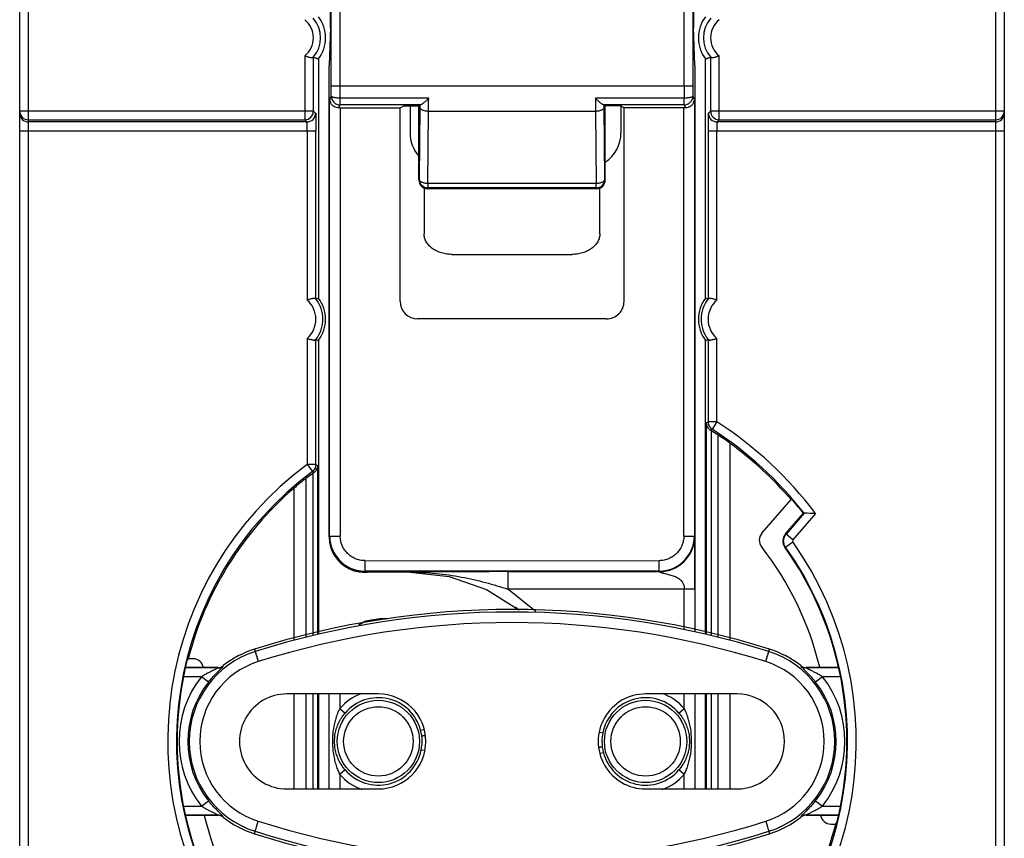
# Model space of a CAD drawing. Units: inches. Extents: x 986 to 1646, y 144 to 611.
# Drawn here: x 1445 to 1473, y 367 to 391 of the extents above; entities that cross this region are included whole.
import ezdxf

# ---------------------------------------------------------------- set-up
doc = ezdxf.new("R2010")
doc.units = ezdxf.units.IN
doc.header["$LTSCALE"] = 0.64311
doc.header["$MEASUREMENT"] = 0
doc.layers.get('0').update_dxf_attribs({"linetype": 'CONTINUOUS'})

msp = doc.modelspace()

# ---------------------------------------------------------------- linework, layer by layer
at = {"color": 7, "linetype": 'Continuous'}
for p, q in [((1445.362, 351.076), (1445.362, 418.665)), ((1472.862, 418.692), (1472.862, 321.438)), ((1445.112, 350.715), (1445.112, 418.415)), ((1473.112, 418.515), (1473.112, 321.615)), ((1454.221, 388.158), (1454.222, 399.037)), ((1453.972, 388.697), (1453.972, 398.787)), ((1464.005, 388.697), (1464.006, 398.996)), ((1464.256, 398.747), (1464.255, 388.697)), ((1453.949, 390.361), (1453.949, 391.276)), ((1464.278, 391.275), (1464.278, 390.36)), ((1453.949, 390.361), (1453.914, 389.275)), ((1464.314, 389.275), (1464.278, 390.36)), ((1453.217, 389.552), (1453.217, 387.733)), ((1453.467, 387.983), (1453.467, 389.516)), ((1464.757, 389.516), (1464.757, 387.983)), ((1465.007, 387.733), (1465.007, 389.552)), ((1453.612, 389.465), (1453.612, 382.665)), ((1453.913, 375.876), (1453.914, 389.275)), ((1464.314, 389.275), (1464.311, 373.184)), ((1464.612, 382.665), (1464.612, 389.465)), ((1453.972, 388.697), (1464.255, 388.697)), ((1464.005, 388.697), (1464.006, 388.35)), ((1453.971, 388.408), (1453.927, 388.321)), ((1464.3, 388.32), (1464.256, 388.408)), ((1453.927, 375.904), (1453.927, 388.321)), ((1454.18, 388.076), (1454.221, 388.158)), ((1456.743, 388.35), (1454.221, 388.351)), ((1456.507, 388.158), (1454.221, 388.158)), ((1455.929, 388.076), (1456.033, 388.128)), ((1456.033, 388.128), (1456.463, 388.128)), ((1456.212, 388.128), (1456.212, 387.365)), ((1456.492, 388.157), (1456.463, 388.128)), ((1456.463, 386.026), (1456.463, 388.128)), ((1456.491, 388.093), (1456.472, 386.05)), ((1456.492, 388.157), (1456.491, 388.093)), ((1464.006, 388.35), (1461.484, 388.35)), ((1464.006, 388.158), (1461.72, 388.158)), ((1461.735, 388.156), (1461.763, 388.128)), ((1461.736, 388.092), (1461.735, 388.156)), ((1461.755, 386.05), (1461.736, 388.092)), ((1462.194, 388.128), (1461.763, 388.128)), ((1461.763, 386.025), (1461.763, 388.128)), ((1462.298, 388.075), (1462.194, 388.128)), ((1462.212, 387.365), (1462.212, 388.128)), ((1464.006, 388.158), (1464.006, 388.35)), ((1464.006, 388.158), (1464.047, 388.075)), ((1464.3, 388.32), (1464.299, 375.903)), ((1453.467, 387.983), (1445.112, 387.983)), ((1453.467, 387.983), (1453.528, 387.922)), ((1454.227, 388.076), (1455.929, 388.076)), ((1454.227, 388.076), (1454.227, 375.904)), ((1455.928, 382.576), (1455.929, 388.076)), ((1456.721, 385.93), (1456.741, 387.972)), ((1461.486, 387.972), (1456.741, 387.972)), ((1461.486, 387.972), (1461.505, 385.929)), ((1464, 388.075), (1462.298, 388.075)), ((1462.298, 382.575), (1462.298, 388.075)), ((1463.999, 375.903), (1464, 388.075)), ((1464.696, 387.922), (1464.757, 387.983)), ((1473.112, 387.983), (1464.757, 387.983)), ((1445.362, 387.733), (1453.217, 387.733)), ((1453.278, 387.672), (1445.362, 387.672)), ((1453.278, 387.672), (1453.217, 387.733)), ((1465.007, 387.733), (1464.946, 387.672)), ((1472.862, 387.672), (1464.946, 387.672)), ((1465.007, 387.733), (1472.862, 387.733)), ((1445.112, 387.422), (1453.537, 387.422)), ((1453.287, 387.422), (1453.287, 382.612)), ((1453.537, 382.64), (1453.537, 387.422)), ((1464.687, 387.422), (1473.112, 387.422)), ((1464.687, 387.422), (1464.687, 382.64)), ((1464.937, 382.612), (1464.937, 387.422)), ((1456.472, 386.05), (1456.463, 386.026)), ((1456.721, 385.93), (1461.505, 385.929)), ((1456.721, 385.93), (1456.721, 385.801)), ((1461.505, 385.801), (1461.505, 385.929)), ((1461.763, 386.025), (1461.755, 386.05)), ((1456.611, 385.803), (1456.611, 384.491)), ((1456.721, 385.801), (1456.713, 385.776)), ((1461.514, 385.775), (1456.713, 385.776)), ((1461.505, 385.801), (1456.721, 385.801)), ((1461.514, 385.775), (1461.505, 385.801)), ((1461.611, 384.49), (1461.611, 385.801)), ((1457.411, 383.908), (1460.811, 383.908)), ((1453.612, 382.665), (1453.537, 382.64)), ((1464.687, 382.64), (1464.612, 382.665)), ((1461.798, 382.075), (1456.428, 382.076)), ((1453.287, 381.519), (1453.287, 377.935)), ((1453.537, 377.935), (1453.537, 381.491)), ((1453.537, 381.491), (1453.612, 381.465)), ((1453.612, 381.465), (1453.612, 373.114)), ((1464.612, 381.465), (1464.687, 381.491)), ((1464.612, 373.114), (1464.612, 381.465)), ((1464.687, 381.491), (1464.687, 379.149)), ((1464.937, 379.149), (1464.937, 381.519)), ((1464.634, 379.12), (1464.687, 379.149)), ((1464.937, 379.149), (1464.687, 379.149)), ((1464.937, 379.149), (1464.802, 378.939)), ((1464.634, 379.12), (1464.634, 373.109)), ((1464.802, 378.939), (1464.755, 378.912)), ((1464.781, 373.075), (1464.781, 378.897)), ((1464.966, 378.779), (1464.966, 373.031)), ((1465.319, 372.949), (1465.319, 378.534)), ((1453.537, 377.935), (1453.287, 377.935)), ((1453.287, 377.935), (1453.436, 377.734)), ((1453.483, 377.71), (1453.436, 377.734)), ((1453.537, 377.935), (1453.59, 377.908)), ((1453.59, 373.109), (1453.59, 377.908)), ((1453.259, 373.032), (1453.259, 377.544)), ((1453.444, 377.682), (1453.444, 373.075)), ((1452.905, 377.257), (1452.905, 372.949)), ((1466.217, 375.984), (1467.048, 376.94)), ((1466.888, 375.962), (1467.4, 376.551)), ((1467.422, 376.551), (1466.909, 375.961)), ((1467.744, 376.541), (1467.098, 375.797)), ((1467.422, 376.551), (1467.4, 376.551)), ((1453.927, 375.904), (1453.913, 375.876)), ((1453.927, 375.904), (1454.227, 375.904)), ((1463.999, 375.903), (1464.299, 375.903)), ((1466.888, 375.962), (1466.909, 375.961)), ((1467.098, 375.797), (1466.909, 375.961)), ((1466.87, 375.591), (1466.891, 375.59)), ((1466.891, 375.59), (1467.095, 375.735)), ((1454.926, 375.204), (1463.299, 375.203)), ((1454.926, 375.204), (1454.926, 374.904)), ((1463.299, 374.903), (1463.299, 375.203)), ((1454.914, 374.876), (1454.926, 374.904)), ((1454.914, 374.876), (1454.998, 374.876)), ((1463.299, 374.903), (1454.926, 374.904)), ((1456.212, 374.876), (1454.998, 374.876)), ((1456.216, 374.878), (1456.212, 374.876)), ((1456.216, 374.878), (1457.33, 374.752)), ((1457.33, 374.752), (1458.388, 374.382)), ((1458.996, 374.891), (1463.305, 374.891)), ((1458.996, 374.891), (1458.996, 374.391)), ((1463.299, 374.903), (1463.305, 374.891)), ((1458.388, 374.382), (1459.25, 373.841)), ((1464.312, 374.391), (1458.996, 374.391)), ((1459.793, 373.763), (1458.996, 374.391)), ((1464.012, 373.254), (1464.012, 374.391)), ((1455.413, 373.549), (1455.412, 373.555)), ((1455.412, 373.555), (1455.498, 373.555)), ((1455.413, 373.549), (1455.508, 373.549)), ((1455.413, 373.549), (1455.413, 373.532)), ((1455.498, 373.555), (1455.514, 373.555)), ((1455.514, 373.555), (1455.508, 373.549)), ((1455.508, 373.54), (1455.508, 373.549)), ((1451.786, 372.688), (1451.897, 372.334)), ((1466.327, 372.334), (1466.439, 372.688)), ((1450.041, 372.414), (1449.907, 372.414)), ((1450.744, 372.155), (1449.836, 372.155)), ((1450.747, 372.165), (1449.838, 372.165)), ((1450.747, 372.165), (1450.744, 372.155)), ((1450.9, 372.209), (1450.903, 372.22)), ((1467.322, 372.22), (1467.324, 372.209)), ((1467.48, 372.155), (1467.477, 372.165)), ((1468.372, 372.165), (1467.477, 372.165)), ((1468.374, 372.155), (1467.48, 372.155)), ((1450.282, 371.906), (1449.797, 371.906)), ((1450.478, 371.751), (1450.282, 371.906)), ((1467.942, 371.906), (1467.746, 371.751)), ((1468.421, 371.906), (1467.942, 371.906)), ((1455.312, 371.415), (1452.712, 371.415)), ((1452.905, 371.415), (1452.905, 368.715)), ((1453.259, 368.715), (1453.259, 371.415)), ((1453.444, 371.415), (1453.444, 368.715)), ((1453.59, 368.715), (1453.59, 371.415)), ((1453.612, 371.415), (1453.612, 368.715)), ((1453.913, 368.715), (1453.913, 371.415)), ((1454.213, 371.415), (1454.213, 371.001)), ((1465.512, 371.415), (1462.912, 371.415)), ((1464.011, 371), (1464.011, 371.415)), ((1464.311, 371.415), (1464.311, 368.715)), ((1464.612, 368.715), (1464.612, 371.415)), ((1464.634, 371.415), (1464.634, 368.715)), ((1464.781, 368.715), (1464.781, 371.415)), ((1464.966, 371.415), (1464.966, 368.715)), ((1465.319, 368.715), (1465.319, 371.415)), ((1454.213, 371.001), (1454.365, 370.871)), ((1454.306, 370.796), (1454.365, 370.871)), ((1463.859, 370.871), (1464.011, 371)), ((1463.859, 370.871), (1463.919, 370.795)), ((1454.064, 370.065), (1454.073, 370.207)), ((1456.513, 370.386), (1456.594, 370.407)), ((1461.614, 370.325), (1461.693, 370.31)), ((1464.152, 370.208), (1464.16, 370.065)), ((1454.073, 369.923), (1454.064, 370.065)), ((1464.16, 370.065), (1464.152, 369.923)), ((1456.61, 369.805), (1456.531, 369.821)), ((1461.711, 369.745), (1461.631, 369.724)), ((1454.365, 369.26), (1454.306, 369.335)), ((1463.919, 369.335), (1463.859, 369.26)), ((1454.365, 369.26), (1454.213, 369.13)), ((1454.213, 369.13), (1454.213, 368.715)), ((1464.011, 369.13), (1463.859, 369.26)), ((1464.011, 368.715), (1464.011, 369.13)), ((1452.712, 368.715), (1455.312, 368.715)), ((1462.912, 368.715), (1465.512, 368.715)), ((1449.803, 368.225), (1450.282, 368.225)), ((1450.282, 368.225), (1450.478, 368.38)), ((1467.746, 368.38), (1467.942, 368.225)), ((1467.942, 368.225), (1468.428, 368.225)), ((1449.85, 367.976), (1450.744, 367.976)), ((1449.852, 367.965), (1450.747, 367.965)), ((1450.744, 367.976), (1450.747, 367.965)), ((1467.477, 367.965), (1467.48, 367.976)), ((1467.477, 367.965), (1468.387, 367.965)), ((1467.48, 367.976), (1468.388, 367.976)), ((1450.903, 367.911), (1450.9, 367.922)), ((1451.786, 367.443), (1451.897, 367.797)), ((1466.327, 367.797), (1466.439, 367.443)), ((1467.324, 367.922), (1467.322, 367.911)), ((1468.183, 367.716), (1468.317, 367.716))]:
    msp.add_line(p, q, dxfattribs=at)
for points in [[(1455.412, 373.555), (1454.947, 373.481), (1454.745, 373.378)], [(1455.413, 373.549), (1454.949, 373.476), (1454.768, 373.383)]]:
    msp.add_lwpolyline(points, dxfattribs=at)
for centre, radius in [((1455.312, 370.065), 1.17), ((1455.312, 370.065), 0.987), ((1462.912, 370.065), 1.17), ((1462.912, 370.065), 0.987)]:
    msp.add_circle(centre, radius, dxfattribs=at)
for centre, radius, start, end in [((1452.812, 390.065), 0.854, 319.4758, 40.5242), ((1452.812, 390.065), 1, 323.1301, 36.8699), ((1465.412, 390.065), 1, 143.1301, 216.8699), ((1465.412, 390.065), 0.854, 139.4758, 220.5242), ((1452.812, 390.065), 0.654, 308.2568, 51.7432), ((1465.412, 390.065), 0.654, 128.2568, 231.7432), ((1313.217, 388.707), 140.755, 359.8784, 359.99603), ((1603.191, 388.684), 138.935, 179.99481, 180.11397), ((1454.221, 388.408), 0.25, 179.9939, 270.0044), ((1464.006, 388.408), 0.25, 269.9874, 359.9973), ((1454.17, 388.323), 0.242, 180.5678, 204.2351), ((1375.718, 388.623), 81.025, 359.53961, 359.80726), ((1546.934, 388.635), 85.451, 180.19118, 180.44497), ((1464.057, 388.322), 0.242, 335.8442, 359.4241), ((1445.362, 387.983), 0.25, 180.0047, 270.0047), ((1445.362, 387.922), 0.25, 180.0787, 269.9904), ((1453.217, 387.983), 0.25, 270.0209, 359.9791), ((1453.278, 387.922), 0.25, 270.0469, 359.9531), ((1464.946, 387.922), 0.25, 180.0469, 269.9531), ((1465.007, 387.983), 0.25, 180.0209, 269.9791), ((1472.862, 387.983), 0.25, 269.9953, 359.9953), ((1472.862, 387.922), 0.25, 270.0096, 359.9213), ((1456.713, 386.025), 0.25, 179.9314, 269.9825), ((1456.721, 386.051), 0.25, 180.0826, 269.9865), ((1461.505, 386.05), 0.25, 270.0052, 359.9089), ((1461.514, 386.025), 0.25, 270.0092, 0.0603), ((1452.812, 382.065), 0.724, 310.9887, 49.0113), ((1452.812, 382.065), 0.924, 321.1012, 38.8988), ((1452.812, 382.065), 1, 323.1301, 36.8699), ((1461.798, 382.575), 0.5, 269.9703, 359.9849), ((1465.412, 382.065), 1, 143.1301, 216.8699), ((1465.412, 382.065), 0.924, 141.1012, 218.8988), ((1465.412, 382.065), 0.724, 130.9887, 229.0113), ((1459.112, 370.065), 10.791, 36.8749, 57.3295), ((1461.803, 374.104), 5.643, 58.1521, 58.4539), ((1459.112, 370.065), 10.541, 37.9705, 57.3295), ((1459.112, 370.065), 10.5, 40.9023, 53.7611), ((1459.112, 370.065), 9.791, 126.5084, 215.3846), ((1459.112, 370.065), 9.541, 126.5084, 215.3846), ((1456.647, 373.248), 5.47, 125.3438, 125.8511), ((1459.112, 370.065), 9.5, 130.7969, 165.6851), ((1459.112, 370.065), 10.524, 38.0452, 40.6523), ((1466.535, 342.989), 33.574, 87.9349, 88.4855), ((1463.305, 375.891), 1, 270.0026, 359.9817), ((1466.443, 375.787), 0.3, 138.99, 217.9835), ((1467.114, 375.765), 0.3, 138.9879, 215.4731), ((1467.135, 375.764), 0.05, 139.028, 215.3557), ((1459.112, 370.065), 9.541, 306.5084, 35.3846), ((1459.112, 370.065), 9.791, 306.5084, 35.3846), ((1459.112, 370.065), 9, 13.5454, 37.9724), ((1459.112, 370.065), 9.524, 346.0259, 35.461), ((1459.562, -20.056), 394.948, 90.08202, 90.4854), ((1459.112, 349.44), 24.375, 72.5075, 107.4921), ((1456.233, 369.903), 4.966, 51.8859, 53.0995), ((1456.263, 369.906), 4.949, 51.9061, 52.8073), ((1459.112, 349.44), 24.303, 72.5075, 107.4921), ((1455.513, 372.071), 1.484, 87.4533, 89.9589), ((1459.112, 349.44), 24.004, 72.5075, 107.4921), ((1452.612, 370.065), 2.75, 107.4921, 128.4332), ((1465.612, 370.065), 2.75, 51.5673, 72.5075), ((1452.612, 370.065), 2.678, 107.4921, 252.5075), ((1450.041, 372.115), 0.3, 9.8267, 90.0267), ((1465.612, 370.065), 2.678, 287.4921, 72.5075), ((1459.112, 370.065), 9.524, 166.0259, 215.461), ((1452.612, 370.065), 2.379, 107.4921, 252.5075), ((1450.747, 372.416), 0.25, 270.0794, 308.4263), ((1450.741, 372.418), 0.263, 282.9809, 295.1373), ((1465.612, 370.065), 2.379, 287.4921, 72.5075), ((1467.477, 372.416), 0.25, 231.571, 269.9252), ((1467.484, 372.418), 0.263, 244.7269, 257.0567), ((1452.612, 370.065), 2.969, 141.694, 218.3056), ((1465.612, 370.065), 2.969, 321.694, 38.3056), ((1452.612, 370.065), 2.719, 141.694, 218.3056), ((1465.612, 370.065), 2.719, 321.694, 38.3056), ((1452.712, 370.065), 1.35, 89.9998, 269.9998), ((1455.312, 370.065), 1.443, 109.0826, 139.6026), ((1455.312, 370.065), 1.243, 14.9376, 139.6026), ((1455.312, 370.065), 1.35, 269.9998, 89.9998), ((1462.912, 370.065), 1.35, 89.9998, 269.9998), ((1462.912, 370.065), 1.243, 40.389, 168.6705), ((1462.912, 370.065), 1.443, 40.389, 71.1345), ((1465.512, 370.065), 1.35, 269.9998, 89.9998), ((1456.312, 370.065), 2.308, 176.4612, 185.0454), ((1456.31, 370.066), 2.306, 174.9389, 176.4621), ((1455.312, 370.065), 1.244, 0.0326, 14.9434), ((1462.908, 370.065), 1.239, 168.6184, 179.98), ((1461.912, 370.066), 2.308, 356.4612, 5.0455), ((1455.316, 370.066), 1.239, 348.6184, 359.9799), ((1462.913, 370.066), 1.244, 180.0326, 194.9434), ((1461.914, 370.065), 2.306, 354.9389, 356.4622), ((1455.312, 370.065), 1.243, 220.389, 348.6705), ((1462.912, 370.065), 1.243, 194.9376, 319.6026), ((1455.312, 370.065), 1.443, 220.389, 251.1345), ((1462.912, 370.065), 1.443, 289.0826, 319.6026), ((1459.112, 370.065), 9, 193.5455, 217.9725), ((1450.747, 367.715), 0.251, 51.5752, 89.921), ((1450.741, 367.713), 0.263, 64.7269, 77.0567), ((1467.477, 367.715), 0.25, 90.0794, 128.4263), ((1467.484, 367.713), 0.263, 102.9809, 115.1373), ((1468.183, 368.016), 0.3, 189.8299, 270.0267), ((1452.612, 370.065), 2.75, 231.5673, 252.5075), ((1459.112, 390.69), 24.004, 252.5075, 287.4921), ((1459.112, 370.065), 9.5, 310.7969, 345.6851), ((1465.612, 370.065), 2.75, 287.4921, 308.4332), ((1459.112, 390.69), 24.375, 252.5075, 287.4921), ((1459.112, 390.69), 24.303, 252.5075, 287.4921)]:
    msp.add_arc(centre, radius, start, end, dxfattribs=at)
for centre, major_axis, ratio, start_param, end_param in [((1454.227, 388.071), (-0.3, 0), 0.017455, 4.712386, 4.871236), ((1464, 388.07), (-0.3, 0), 0.017455, -1.729649, -1.570799), ((1457.212, 387.366), (-0.707, -0.707), 0.999695, -0.785246, -0.071843), ((1461.212, 387.366), (0.707, -0.707), 0.999695, -0.197896, 0.785246), ((1456.428, 382.576), (-0.448, -0.224), 0.999239, -0.463221, 1.106966), ((1459.294, 370.065), (-10.398, 0), 0.999848, -2.147748, -2.126669), ((1458.948, 370.065), (-9.398, 0), 0.999848, -0.945043, -0.920544), ((1464.021, 365.798), (-9.82, 8.536), 0.866113, -1.178383, -1.174313), ((1459.112, 362.953), (0, -14.229), 0.866113, -2.298187, -2.293596), ((1459.112, 377.178), (0, -14.229), 0.866113, 0.843406, 0.847997)]:
    msp.add_ellipse(centre, major_axis=major_axis, ratio=ratio, start_param=start_param, end_param=end_param, dxfattribs=at)
for points, knots in [([(1453.217, 389.552), (1453.231, 389.547), (1453.258, 389.538), (1453.297, 389.526), (1453.335, 389.515), (1453.37, 389.507), (1453.397, 389.503), (1453.416, 389.501), (1453.429, 389.501), (1453.439, 389.501), (1453.448, 389.503), (1453.456, 389.506), (1453.46, 389.509), (1453.461, 389.51)], [0, 0, 0, 0, 0.169724, 0.335747, 0.492898, 0.636293, 0.761339, 0.815722, 0.86412, 0.90629, 0.942413, 0.973184, 1, 1, 1, 1]), ([(1453.467, 389.516), (1453.467, 389.516), (1453.467, 389.516), (1453.467, 389.515), (1453.466, 389.515), (1453.465, 389.514), (1453.465, 389.514), (1453.463, 389.512), (1453.462, 389.511), (1453.461, 389.51)], [0, 0, 0, 0, 0.024517, 0.07734, 0.159621, 0.271136, 0.411453, 0.580073, 1, 1, 1, 1]), ([(1453.467, 389.516), (1453.479, 389.511), (1453.503, 389.503), (1453.54, 389.49), (1453.576, 389.478), (1453.6, 389.469), (1453.612, 389.465)], [0, 0, 0, 0, 0.250454, 0.500374, 0.750412, 1, 1, 1, 1]), ([(1464.612, 389.465), (1464.624, 389.469), (1464.648, 389.478), (1464.685, 389.49), (1464.721, 389.503), (1464.745, 389.511), (1464.757, 389.516)], [0, 0, 0, 0, 0.249588, 0.499626, 0.749546, 1, 1, 1, 1]), ([(1464.763, 389.51), (1464.762, 389.511), (1464.761, 389.512), (1464.76, 389.514), (1464.759, 389.514), (1464.758, 389.515), (1464.758, 389.515), (1464.757, 389.516), (1464.757, 389.516), (1464.757, 389.516)], [0, 0, 0, 0, 0.42058, 0.589505, 0.729795, 0.84106, 0.922999, 0.975545, 1, 1, 1, 1]), ([(1464.763, 389.51), (1464.764, 389.509), (1464.768, 389.506), (1464.776, 389.503), (1464.785, 389.501), (1464.796, 389.501), (1464.808, 389.501), (1464.827, 389.503), (1464.854, 389.507), (1464.889, 389.515), (1464.927, 389.526), (1464.967, 389.538), (1464.994, 389.547), (1465.007, 389.552)], [0, 0, 0, 0, 0.026816, 0.057587, 0.09371, 0.13588, 0.184278, 0.238661, 0.363706, 0.507101, 0.664252, 0.830275, 1, 1, 1, 1]), ([(1454.221, 388.351), (1454.206, 388.351), (1454.176, 388.351), (1454.13, 388.354), (1454.086, 388.36), (1454.047, 388.367), (1454.019, 388.374), (1454.001, 388.381), (1453.99, 388.387), (1453.982, 388.392), (1453.976, 388.397), (1453.972, 388.403), (1453.971, 388.407), (1453.971, 388.408)], [0, 0, 0, 0, 0.170816, 0.34553, 0.514675, 0.667512, 0.794413, 0.846636, 0.890883, 0.927157, 0.956371, 0.979979, 1, 1, 1, 1]), ([(1464.256, 388.408), (1464.256, 388.406), (1464.255, 388.402), (1464.251, 388.397), (1464.245, 388.391), (1464.237, 388.386), (1464.227, 388.381), (1464.208, 388.374), (1464.18, 388.366), (1464.141, 388.359), (1464.097, 388.354), (1464.051, 388.351), (1464.021, 388.35), (1464.006, 388.35)], [0, 0, 0, 0, 0.020021, 0.043628, 0.072843, 0.109116, 0.153363, 0.205586, 0.332487, 0.485324, 0.654469, 0.829183, 1, 1, 1, 1]), ([(1454.084, 388.094), (1454.068, 388.101), (1454.037, 388.117), (1453.999, 388.149), (1453.969, 388.184), (1453.955, 388.211), (1453.949, 388.224)], [0, 0, 0, 0, 0.276019, 0.532095, 0.771846, 1, 1, 1, 1]), ([(1454.18, 388.076), (1454.172, 388.076), (1454.139, 388.078), (1454.107, 388.085), (1454.084, 388.094)], [0, 0, 0, 0, 0.257818, 1, 1, 1, 1]), ([(1456.741, 387.972), (1456.725, 387.972), (1456.694, 387.974), (1456.648, 387.981), (1456.607, 387.993), (1456.569, 388.008), (1456.538, 388.026), (1456.517, 388.043), (1456.504, 388.058), (1456.497, 388.069), (1456.493, 388.081), (1456.492, 388.089), (1456.491, 388.093)], [0, 0, 0, 0, 0.161386, 0.316955, 0.463958, 0.599608, 0.721401, 0.827673, 0.875073, 0.919021, 0.960262, 1, 1, 1, 1]), ([(1456.743, 388.35), (1456.732, 388.338), (1456.71, 388.314), (1456.675, 388.28), (1456.641, 388.25), (1456.609, 388.222), (1456.583, 388.2), (1456.564, 388.186), (1456.551, 388.177), (1456.538, 388.169), (1456.527, 388.163), (1456.517, 388.16), (1456.51, 388.158), (1456.507, 388.158)], [0, 0, 0, 0, 0.161536, 0.318877, 0.469307, 0.609799, 0.736641, 0.793743, 0.846028, 0.893032, 0.934386, 0.969943, 1, 1, 1, 1]), ([(1461.72, 388.158), (1461.717, 388.158), (1461.71, 388.159), (1461.7, 388.163), (1461.689, 388.169), (1461.676, 388.176), (1461.663, 388.186), (1461.644, 388.2), (1461.624, 388.217), (1461.603, 388.234), (1461.58, 388.254), (1461.552, 388.28), (1461.517, 388.314), (1461.495, 388.338), (1461.484, 388.35)], [0, 0, 0, 0, 0.030057, 0.065615, 0.106971, 0.153977, 0.206261, 0.263362, 0.3902, 0.458989, 0.53069, 0.681121, 0.838464, 1, 1, 1, 1]), ([(1461.736, 388.092), (1461.735, 388.088), (1461.734, 388.08), (1461.73, 388.069), (1461.723, 388.057), (1461.71, 388.042), (1461.689, 388.025), (1461.658, 388.007), (1461.62, 387.993), (1461.579, 387.981), (1461.533, 387.974), (1461.502, 387.972), (1461.486, 387.972)], [0, 0, 0, 0, 0.039738, 0.08098, 0.124927, 0.172327, 0.278599, 0.400391, 0.536041, 0.683044, 0.838613, 1, 1, 1, 1]), ([(1461.72, 388.158), (1461.722, 388.158), (1461.725, 388.158), (1461.728, 388.157), (1461.73, 388.157), (1461.732, 388.157), (1461.734, 388.157), (1461.734, 388.157), (1461.735, 388.156), (1461.735, 388.156)], [0, 0, 0, 0, 0.393022, 0.548532, 0.693565, 0.818039, 0.910921, 0.970084, 1, 1, 1, 1]), ([(1464.143, 388.094), (1464.136, 388.091), (1464.105, 388.08), (1464.072, 388.075), (1464.047, 388.075)], [0, 0, 0, 0, 0.241577, 1, 1, 1, 1]), ([(1464.278, 388.223), (1464.272, 388.21), (1464.258, 388.184), (1464.228, 388.148), (1464.19, 388.116), (1464.159, 388.1), (1464.143, 388.094)], [0, 0, 0, 0, 0.228121, 0.467852, 0.723938, 1, 1, 1, 1]), ([(1453.528, 387.922), (1453.529, 387.921), (1453.529, 387.92), (1453.529, 387.917), (1453.53, 387.914), (1453.53, 387.909), (1453.531, 387.904), (1453.531, 387.894), (1453.532, 387.88), (1453.533, 387.858), (1453.533, 387.833), (1453.534, 387.804), (1453.535, 387.771), (1453.535, 387.735), (1453.536, 387.681), (1453.536, 387.609), (1453.537, 387.517), (1453.537, 387.454), (1453.537, 387.422)], [0, 0, 0, 0, 0.002894, 0.007763, 0.014676, 0.023681, 0.03482, 0.048134, 0.081443, 0.123772, 0.174635, 0.233362, 0.299284, 0.37173, 0.450023, 0.621423, 0.807475, 1, 1, 1, 1]), ([(1464.696, 387.922), (1464.696, 387.921), (1464.695, 387.92), (1464.695, 387.918), (1464.695, 387.914), (1464.694, 387.91), (1464.694, 387.904), (1464.693, 387.894), (1464.692, 387.88), (1464.692, 387.858), (1464.691, 387.833), (1464.69, 387.804), (1464.69, 387.771), (1464.689, 387.735), (1464.689, 387.681), (1464.688, 387.609), (1464.687, 387.517), (1464.687, 387.454), (1464.687, 387.422)], [0, 0, 0, 0, 0.00275, 0.007538, 0.014424, 0.023444, 0.034628, 0.048005, 0.081443, 0.123838, 0.174709, 0.233415, 0.299317, 0.371767, 0.450078, 0.621491, 0.807494, 1, 1, 1, 1]), ([(1453.287, 387.422), (1453.287, 387.438), (1453.287, 387.47), (1453.286, 387.516), (1453.286, 387.552), (1453.285, 387.578), (1453.285, 387.596), (1453.284, 387.612), (1453.283, 387.626), (1453.283, 387.639), (1453.282, 387.65), (1453.281, 387.657), (1453.281, 387.663), (1453.28, 387.666), (1453.28, 387.668), (1453.279, 387.67), (1453.279, 387.671), (1453.279, 387.671), (1453.279, 387.672)], [0, 0, 0, 0, 0.1967, 0.381211, 0.549363, 0.626002, 0.696988, 0.761802, 0.819923, 0.870833, 0.914018, 0.948966, 0.963196, 0.975184, 0.984874, 0.992223, 0.997219, 1, 1, 1, 1]), ([(1464.946, 387.672), (1464.946, 387.671), (1464.945, 387.671), (1464.945, 387.67), (1464.944, 387.668), (1464.944, 387.666), (1464.944, 387.663), (1464.943, 387.657), (1464.942, 387.65), (1464.942, 387.639), (1464.941, 387.626), (1464.94, 387.612), (1464.94, 387.596), (1464.939, 387.578), (1464.939, 387.552), (1464.938, 387.516), (1464.937, 387.47), (1464.937, 387.438), (1464.937, 387.422)], [0, 0, 0, 0, 0.002781, 0.007777, 0.015126, 0.024816, 0.036804, 0.051034, 0.085982, 0.129167, 0.180077, 0.238198, 0.303012, 0.373998, 0.450637, 0.618789, 0.8033, 1, 1, 1, 1]), ([(1456.472, 386.05), (1456.472, 386.046), (1456.473, 386.038), (1456.477, 386.027), (1456.483, 386.015), (1456.495, 386), (1456.516, 385.982), (1456.547, 385.964), (1456.585, 385.949), (1456.627, 385.938), (1456.674, 385.931), (1456.705, 385.93), (1456.721, 385.93)], [0, 0, 0, 0, 0.039331, 0.08031, 0.123829, 0.170547, 0.275101, 0.395831, 0.531829, 0.680912, 0.838829, 1, 1, 1, 1]), ([(1461.505, 385.929), (1461.521, 385.929), (1461.553, 385.931), (1461.599, 385.938), (1461.642, 385.949), (1461.68, 385.964), (1461.711, 385.982), (1461.732, 385.999), (1461.744, 386.015), (1461.75, 386.026), (1461.754, 386.038), (1461.755, 386.046), (1461.755, 386.05)], [0, 0, 0, 0, 0.161164, 0.319052, 0.468088, 0.60406, 0.724786, 0.829371, 0.876119, 0.919666, 0.960663, 1, 1, 1, 1]), ([(1457.411, 383.908), (1457.359, 383.908), (1457.255, 383.915), (1457.105, 383.948), (1456.967, 384.001), (1456.845, 384.073), (1456.744, 384.162), (1456.68, 384.247), (1456.644, 384.321), (1456.625, 384.376), (1456.613, 384.433), (1456.611, 384.472), (1456.611, 384.491)], [0, 0, 0, 0, 0.143103, 0.284238, 0.420298, 0.549629, 0.671429, 0.785978, 0.841034, 0.894872, 0.947759, 1, 1, 1, 1]), ([(1461.611, 384.49), (1461.611, 384.471), (1461.608, 384.433), (1461.596, 384.376), (1461.577, 384.32), (1461.541, 384.247), (1461.477, 384.161), (1461.377, 384.073), (1461.255, 384.001), (1461.116, 383.948), (1460.966, 383.915), (1460.863, 383.908), (1460.811, 383.908)], [0, 0, 0, 0, 0.052241, 0.105128, 0.158966, 0.214022, 0.328571, 0.450372, 0.579702, 0.715762, 0.856898, 1, 1, 1, 1]), ([(1453.531, 382.646), (1453.53, 382.647), (1453.526, 382.65), (1453.518, 382.654), (1453.509, 382.656), (1453.499, 382.657), (1453.487, 382.657), (1453.468, 382.656), (1453.441, 382.652), (1453.406, 382.645), (1453.368, 382.636), (1453.328, 382.624), (1453.301, 382.616), (1453.287, 382.612)], [0, 0, 0, 0, 0.02748, 0.058652, 0.094951, 0.137126, 0.185414, 0.239618, 0.364232, 0.507255, 0.664192, 0.830191, 1, 1, 1, 1]), ([(1453.531, 382.646), (1453.532, 382.645), (1453.533, 382.644), (1453.535, 382.642), (1453.535, 382.641), (1453.536, 382.641), (1453.536, 382.64), (1453.537, 382.64), (1453.537, 382.64), (1453.537, 382.64)], [0, 0, 0, 0, 0.420036, 0.588807, 0.729283, 0.840919, 0.923225, 0.975905, 1, 1, 1, 1]), ([(1464.687, 382.64), (1464.687, 382.64), (1464.688, 382.64), (1464.688, 382.64), (1464.688, 382.641), (1464.689, 382.641), (1464.69, 382.642), (1464.691, 382.644), (1464.692, 382.645), (1464.693, 382.646)], [0, 0, 0, 0, 0.024095, 0.076775, 0.159081, 0.270717, 0.411193, 0.579964, 1, 1, 1, 1]), ([(1464.937, 382.612), (1464.924, 382.616), (1464.897, 382.624), (1464.857, 382.636), (1464.819, 382.645), (1464.784, 382.652), (1464.757, 382.656), (1464.738, 382.657), (1464.726, 382.657), (1464.715, 382.656), (1464.706, 382.654), (1464.699, 382.65), (1464.695, 382.647), (1464.693, 382.646)], [0, 0, 0, 0, 0.169809, 0.335807, 0.492744, 0.635767, 0.760382, 0.814586, 0.862874, 0.905049, 0.941348, 0.97252, 1, 1, 1, 1]), ([(1453.287, 381.519), (1453.301, 381.515), (1453.328, 381.506), (1453.368, 381.495), (1453.406, 381.486), (1453.441, 381.479), (1453.468, 381.475), (1453.487, 381.474), (1453.499, 381.474), (1453.509, 381.475), (1453.518, 381.477), (1453.526, 381.48), (1453.53, 381.483), (1453.531, 381.485)], [0, 0, 0, 0, 0.169809, 0.335807, 0.492744, 0.635767, 0.760382, 0.814586, 0.862874, 0.905049, 0.941348, 0.97252, 1, 1, 1, 1]), ([(1453.537, 381.491), (1453.537, 381.491), (1453.537, 381.491), (1453.536, 381.491), (1453.536, 381.49), (1453.535, 381.489), (1453.535, 381.489), (1453.533, 381.487), (1453.532, 381.486), (1453.531, 381.485)], [0, 0, 0, 0, 0.024095, 0.076775, 0.159081, 0.270717, 0.411193, 0.579964, 1, 1, 1, 1]), ([(1464.693, 381.485), (1464.692, 381.486), (1464.691, 381.487), (1464.69, 381.489), (1464.689, 381.489), (1464.688, 381.49), (1464.688, 381.491), (1464.688, 381.491), (1464.687, 381.491), (1464.687, 381.491)], [0, 0, 0, 0, 0.420036, 0.588807, 0.729283, 0.840919, 0.923225, 0.975905, 1, 1, 1, 1]), ([(1464.693, 381.485), (1464.695, 381.483), (1464.699, 381.48), (1464.706, 381.477), (1464.715, 381.475), (1464.726, 381.474), (1464.738, 381.474), (1464.757, 381.475), (1464.784, 381.479), (1464.819, 381.486), (1464.857, 381.495), (1464.897, 381.506), (1464.924, 381.515), (1464.937, 381.519)], [0, 0, 0, 0, 0.02748, 0.058652, 0.094951, 0.137126, 0.185414, 0.239618, 0.364232, 0.507255, 0.664192, 0.830191, 1, 1, 1, 1]), ([(1464.687, 379.149), (1464.687, 379.128), (1464.693, 379.087), (1464.716, 379.028), (1464.753, 378.977), (1464.785, 378.95), (1464.802, 378.939)], [0, 0, 0, 0, 0.249873, 0.5, 0.750127, 1, 1, 1, 1]), ([(1464.634, 379.12), (1464.635, 379.101), (1464.641, 379.061), (1464.663, 379.005), (1464.695, 378.962), (1464.727, 378.932), (1464.746, 378.919), (1464.755, 378.912)], [0, 0, 0, 0, 0.232666, 0.472507, 0.725649, 0.859843, 1, 1, 1, 1]), ([(1465.319, 378.534), (1465.258, 378.579), (1465.141, 378.662), (1465.022, 378.743), (1464.966, 378.779)], [0, 0, 0, 0, 0.530092, 1, 1, 1, 1]), ([(1453.436, 377.734), (1453.451, 377.746), (1453.48, 377.773), (1453.512, 377.822), (1453.532, 377.877), (1453.537, 377.916), (1453.537, 377.935)], [0, 0, 0, 0, 0.249903, 0.5, 0.750097, 1, 1, 1, 1]), ([(1453.483, 377.71), (1453.5, 377.722), (1453.531, 377.75), (1453.564, 377.8), (1453.584, 377.853), (1453.589, 377.89), (1453.59, 377.908)], [0, 0, 0, 0, 0.27111, 0.524132, 0.765318, 1, 1, 1, 1]), ([(1453.259, 377.544), (1453.231, 377.524), (1453.175, 377.48), (1453.088, 377.41), (1452.997, 377.335), (1452.936, 377.284), (1452.905, 377.257)], [0, 0, 0, 0, 0.224894, 0.472663, 0.733516, 1, 1, 1, 1]), ([(1453.913, 375.876), (1453.913, 375.811), (1453.922, 375.712), (1453.954, 375.585), (1453.987, 375.492), (1454.029, 375.403), (1454.097, 375.291), (1454.201, 375.164), (1454.329, 375.059), (1454.441, 374.992), (1454.53, 374.95), (1454.623, 374.917), (1454.75, 374.886), (1454.849, 374.877), (1454.914, 374.877)], [0, 0, 0, 0, 0.124823, 0.18745, 0.250034, 0.312568, 0.375077, 0.499965, 0.624889, 0.687419, 0.749957, 0.812527, 0.875146, 1, 1, 1, 1]), ([(1453.927, 375.904), (1453.927, 375.87), (1453.93, 375.803), (1453.945, 375.705), (1453.971, 375.609), (1454.016, 375.487), (1454.094, 375.345), (1454.218, 375.195), (1454.367, 375.072), (1454.51, 374.993), (1454.632, 374.948), (1454.727, 374.923), (1454.826, 374.907), (1454.893, 374.904), (1454.926, 374.904)], [0, 0, 0, 0, 0.064572, 0.128141, 0.19098, 0.25331, 0.376921, 0.500007, 0.623092, 0.7467, 0.809028, 0.871865, 0.93543, 1, 1, 1, 1]), ([(1454.926, 375.204), (1454.88, 375.204), (1454.787, 375.213), (1454.655, 375.255), (1454.535, 375.321), (1454.431, 375.408), (1454.344, 375.513), (1454.278, 375.632), (1454.236, 375.764), (1454.227, 375.857), (1454.227, 375.904)], [0, 0, 0, 0, 0.128046, 0.253134, 0.376819, 0.499982, 0.623147, 0.74684, 0.87194, 1, 1, 1, 1]), ([(1463.299, 374.903), (1463.332, 374.903), (1463.399, 374.907), (1463.498, 374.922), (1463.593, 374.947), (1463.715, 374.993), (1463.858, 375.071), (1464.007, 375.195), (1464.131, 375.344), (1464.209, 375.487), (1464.255, 375.608), (1464.28, 375.704), (1464.295, 375.803), (1464.299, 375.87), (1464.299, 375.903)], [0, 0, 0, 0, 0.06457, 0.128135, 0.190972, 0.2533, 0.376908, 0.499993, 0.623079, 0.74669, 0.80902, 0.871859, 0.935428, 1, 1, 1, 1]), ([(1463.999, 375.903), (1463.999, 375.856), (1463.989, 375.764), (1463.947, 375.632), (1463.881, 375.512), (1463.795, 375.407), (1463.69, 375.321), (1463.57, 375.255), (1463.438, 375.213), (1463.345, 375.203), (1463.299, 375.203)], [0, 0, 0, 0, 0.12806, 0.25316, 0.376853, 0.500018, 0.623181, 0.746866, 0.871954, 1, 1, 1, 1]), ([(1464.312, 374.391), (1464.312, 374.477), (1464.312, 374.64), (1464.311, 374.839), (1464.311, 374.987), (1464.311, 375.092), (1464.311, 375.195), (1464.311, 375.294), (1464.311, 375.392), (1464.31, 375.486), (1464.31, 375.562), (1464.31, 375.62), (1464.31, 375.662), (1464.309, 375.703), (1464.309, 375.741), (1464.309, 375.777), (1464.308, 375.805), (1464.308, 375.825), (1464.307, 375.839), (1464.307, 375.852), (1464.307, 375.864), (1464.306, 375.872), (1464.306, 375.878), (1464.306, 375.882), (1464.306, 375.885), (1464.305, 375.888), (1464.305, 375.889), (1464.305, 375.89), (1464.305, 375.891)], [0, 0, 0, 0, 0.172638, 0.326106, 0.398278, 0.468264, 0.536466, 0.603003, 0.667847, 0.730672, 0.791003, 0.819991, 0.848049, 0.875033, 0.900651, 0.924576, 0.946481, 0.956564, 0.965959, 0.974566, 0.982283, 0.988975, 0.991852, 0.994364, 0.996472, 0.998138, 0.999324, 1, 1, 1, 1]), ([(1466.891, 375.59), (1466.881, 375.604), (1466.864, 375.633), (1466.841, 375.695), (1466.831, 375.779), (1466.849, 375.861), (1466.878, 375.921), (1466.898, 375.948), (1466.909, 375.961)], [0, 0, 0, 0, 0.126976, 0.252136, 0.499518, 0.747091, 0.87254, 1, 1, 1, 1]), ([(1456.216, 374.878), (1456.463, 374.878), (1456.954, 374.853), (1457.671, 374.748), (1458.351, 374.593), (1458.787, 374.462), (1458.996, 374.391)], [0, 0, 0, 0, 0.262116, 0.518844, 0.766377, 1, 1, 1, 1]), ([(1463.305, 374.891), (1463.305, 374.891), (1463.306, 374.89), (1463.308, 374.889), (1463.311, 374.887), (1463.317, 374.883), (1463.326, 374.879), (1463.339, 374.873), (1463.355, 374.867), (1463.374, 374.861), (1463.396, 374.855), (1463.429, 374.845), (1463.474, 374.834), (1463.533, 374.819), (1463.596, 374.803), (1463.661, 374.785), (1463.726, 374.763), (1463.79, 374.736), (1463.85, 374.703), (1463.904, 374.661), (1463.941, 374.618), (1463.966, 374.579), (1463.988, 374.535), (1464.007, 374.472), (1464.012, 374.419), (1464.012, 374.391)], [0, 0, 0, 0, 0.001353, 0.003909, 0.007561, 0.012212, 0.024221, 0.039587, 0.058031, 0.079314, 0.103191, 0.129411, 0.187884, 0.252798, 0.322236, 0.39438, 0.467573, 0.54053, 0.612532, 0.683826, 0.75584, 0.792848, 0.830969, 0.911779, 1, 1, 1, 1]), ([(1450.478, 371.751), (1450.492, 371.769), (1450.522, 371.804), (1450.584, 371.876), (1450.665, 371.962), (1450.745, 372.044), (1450.804, 372.103), (1450.83, 372.13), (1450.842, 372.142)], [0, 0, 0, 0, 0.126393, 0.259746, 0.532773, 0.789519, 0.902422, 1, 1, 1, 1]), ([(1450.706, 372.132), (1450.694, 372.126), (1450.667, 372.112), (1450.64, 372.098), (1450.625, 372.09)], [0, 0, 0, 0, 0.447013, 1, 1, 1, 1]), ([(1450.744, 372.155), (1450.744, 372.154), (1450.743, 372.153), (1450.741, 372.151), (1450.737, 372.149), (1450.733, 372.147), (1450.728, 372.144), (1450.719, 372.139), (1450.711, 372.135), (1450.706, 372.132)], [0, 0, 0, 0, 0.039442, 0.104575, 0.195214, 0.310582, 0.449746, 0.611718, 1, 1, 1, 1]), ([(1450.744, 372.155), (1450.749, 372.155), (1450.768, 372.155), (1450.786, 372.158), (1450.8, 372.161)], [0, 0, 0, 0, 0.247797, 1, 1, 1, 1]), ([(1450.842, 372.142), (1450.85, 372.15), (1450.861, 372.162), (1450.875, 372.176), (1450.883, 372.185), (1450.89, 372.193), (1450.895, 372.2), (1450.898, 372.204), (1450.9, 372.207), (1450.9, 372.208), (1450.9, 372.209)], [0, 0, 0, 0, 0.378944, 0.539229, 0.678338, 0.795019, 0.888083, 0.956514, 0.981335, 1, 1, 1, 1]), ([(1450.852, 372.179), (1450.857, 372.181), (1450.873, 372.19), (1450.889, 372.2), (1450.9, 372.209)], [0, 0, 0, 0, 0.252459, 1, 1, 1, 1]), ([(1467.324, 372.209), (1467.324, 372.208), (1467.325, 372.206), (1467.328, 372.202), (1467.331, 372.198), (1467.335, 372.193), (1467.34, 372.187), (1467.348, 372.178), (1467.355, 372.17), (1467.36, 372.165)], [0, 0, 0, 0, 0.048275, 0.119306, 0.213124, 0.329182, 0.466738, 0.624971, 1, 1, 1, 1]), ([(1467.371, 372.18), (1467.367, 372.182), (1467.351, 372.19), (1467.335, 372.2), (1467.324, 372.209)], [0, 0, 0, 0, 0.252444, 1, 1, 1, 1]), ([(1467.36, 372.165), (1467.373, 372.152), (1467.402, 372.122), (1467.431, 372.093), (1467.447, 372.076)], [0, 0, 0, 0, 0.445683, 1, 1, 1, 1]), ([(1467.48, 372.155), (1467.475, 372.155), (1467.457, 372.155), (1467.438, 372.158), (1467.425, 372.161)], [0, 0, 0, 0, 0.247801, 1, 1, 1, 1]), ([(1467.601, 372.09), (1467.592, 372.094), (1467.577, 372.102), (1467.554, 372.113), (1467.534, 372.124), (1467.517, 372.133), (1467.504, 372.139), (1467.496, 372.144), (1467.491, 372.147), (1467.487, 372.149), (1467.484, 372.152), (1467.481, 372.153), (1467.48, 372.154), (1467.48, 372.155)], [0, 0, 0, 0, 0.201271, 0.385629, 0.550606, 0.693741, 0.812584, 0.862136, 0.904711, 0.940018, 0.967787, 0.987794, 1, 1, 1, 1]), ([(1450.625, 372.09), (1450.597, 372.076), (1450.539, 372.047), (1450.451, 372.002), (1450.377, 371.962), (1450.321, 371.929), (1450.295, 371.914), (1450.282, 371.906)], [0, 0, 0, 0, 0.239984, 0.502393, 0.763548, 0.886313, 1, 1, 1, 1]), ([(1467.447, 372.076), (1467.471, 372.051), (1467.522, 372), (1467.599, 371.919), (1467.675, 371.836), (1467.723, 371.779), (1467.746, 371.751)], [0, 0, 0, 0, 0.236286, 0.493362, 0.753689, 1, 1, 1, 1]), ([(1467.942, 371.906), (1467.929, 371.914), (1467.903, 371.929), (1467.847, 371.962), (1467.774, 372.001), (1467.686, 372.047), (1467.628, 372.076), (1467.601, 372.09)], [0, 0, 0, 0, 0.114157, 0.237154, 0.498266, 0.760303, 1, 1, 1, 1]), ([(1454.148, 370.856), (1454.13, 370.811), (1454.098, 370.718), (1454.045, 370.523), (1454.022, 370.372), (1454.013, 370.269)], [0, 0, 0, 0, 0.240489, 0.488109, 1, 1, 1, 1]), ([(1454.073, 370.208), (1454.079, 370.261), (1454.094, 370.34), (1454.123, 370.442), (1454.159, 370.541), (1454.217, 370.662), (1454.274, 370.752), (1454.306, 370.796)], [0, 0, 0, 0, 0.2512, 0.375124, 0.498531, 0.74701, 1, 1, 1, 1]), ([(1454.213, 371.001), (1454.207, 370.989), (1454.184, 370.942), (1454.163, 370.893), (1454.148, 370.856)], [0, 0, 0, 0, 0.246062, 1, 1, 1, 1]), ([(1463.919, 370.795), (1463.95, 370.752), (1464.008, 370.662), (1464.065, 370.541), (1464.101, 370.442), (1464.131, 370.34), (1464.145, 370.262), (1464.152, 370.209)], [0, 0, 0, 0, 0.252951, 0.501421, 0.624831, 0.74876, 1, 1, 1, 1]), ([(1464.077, 370.855), (1464.072, 370.868), (1464.052, 370.917), (1464.029, 370.965), (1464.011, 371)], [0, 0, 0, 0, 0.253931, 1, 1, 1, 1]), ([(1464.212, 370.269), (1464.203, 370.371), (1464.179, 370.523), (1464.127, 370.717), (1464.094, 370.81), (1464.077, 370.855)], [0, 0, 0, 0, 0.511953, 0.759542, 1, 1, 1, 1]), ([(1456.545, 370.224), (1456.546, 370.224), (1456.546, 370.224), (1456.547, 370.224), (1456.549, 370.225), (1456.552, 370.225), (1456.555, 370.226), (1456.56, 370.227), (1456.568, 370.228), (1456.58, 370.229), (1456.593, 370.231), (1456.609, 370.234), (1456.62, 370.235), (1456.626, 370.236)], [0, 0, 0, 0, 0.008303, 0.0242, 0.047635, 0.078535, 0.116823, 0.162419, 0.275219, 0.416296, 0.585009, 0.780617, 1, 1, 1, 1]), ([(1454.306, 369.335), (1454.274, 369.379), (1454.217, 369.469), (1454.159, 369.589), (1454.123, 369.689), (1454.094, 369.79), (1454.079, 369.869), (1454.073, 369.922)], [0, 0, 0, 0, 0.252951, 0.501421, 0.624831, 0.74876, 1, 1, 1, 1]), ([(1461.679, 369.907), (1461.679, 369.907), (1461.678, 369.907), (1461.677, 369.906), (1461.675, 369.906), (1461.672, 369.906), (1461.669, 369.905), (1461.664, 369.904), (1461.656, 369.903), (1461.645, 369.901), (1461.631, 369.899), (1461.615, 369.897), (1461.604, 369.896), (1461.598, 369.895)], [0, 0, 0, 0, 0.008303, 0.0242, 0.047635, 0.078535, 0.116823, 0.162419, 0.275219, 0.416296, 0.585009, 0.780617, 1, 1, 1, 1]), ([(1464.152, 369.923), (1464.145, 369.87), (1464.131, 369.791), (1464.101, 369.689), (1464.065, 369.59), (1464.008, 369.469), (1463.95, 369.379), (1463.918, 369.335)], [0, 0, 0, 0, 0.2512, 0.375124, 0.498531, 0.74701, 1, 1, 1, 1]), ([(1454.013, 369.862), (1454.022, 369.759), (1454.045, 369.608), (1454.097, 369.413), (1454.13, 369.32), (1454.148, 369.275)], [0, 0, 0, 0, 0.511953, 0.759542, 1, 1, 1, 1]), ([(1464.076, 369.275), (1464.094, 369.32), (1464.127, 369.413), (1464.179, 369.607), (1464.203, 369.759), (1464.212, 369.862)], [0, 0, 0, 0, 0.240489, 0.488109, 1, 1, 1, 1]), ([(1454.148, 369.275), (1454.153, 369.263), (1454.173, 369.214), (1454.195, 369.166), (1454.213, 369.13)], [0, 0, 0, 0, 0.253931, 1, 1, 1, 1]), ([(1464.011, 369.13), (1464.017, 369.142), (1464.041, 369.189), (1464.062, 369.238), (1464.076, 369.275)], [0, 0, 0, 0, 0.246062, 1, 1, 1, 1]), ([(1450.282, 368.225), (1450.295, 368.217), (1450.321, 368.201), (1450.377, 368.169), (1450.45, 368.129), (1450.538, 368.084), (1450.596, 368.055), (1450.624, 368.041)], [0, 0, 0, 0, 0.114157, 0.237154, 0.498266, 0.760303, 1, 1, 1, 1]), ([(1450.777, 368.054), (1450.753, 368.079), (1450.702, 368.131), (1450.625, 368.211), (1450.549, 368.294), (1450.501, 368.351), (1450.478, 368.38)], [0, 0, 0, 0, 0.236286, 0.493362, 0.753689, 1, 1, 1, 1]), ([(1467.746, 368.38), (1467.732, 368.362), (1467.703, 368.326), (1467.64, 368.255), (1467.559, 368.169), (1467.479, 368.087), (1467.42, 368.028), (1467.394, 368.001), (1467.382, 367.988)], [0, 0, 0, 0, 0.126393, 0.259746, 0.532773, 0.789519, 0.902422, 1, 1, 1, 1]), ([(1467.6, 368.04), (1467.628, 368.054), (1467.686, 368.084), (1467.774, 368.129), (1467.847, 368.169), (1467.903, 368.201), (1467.929, 368.217), (1467.942, 368.225)], [0, 0, 0, 0, 0.239984, 0.502393, 0.763548, 0.886313, 1, 1, 1, 1]), ([(1450.624, 368.041), (1450.632, 368.037), (1450.648, 368.029), (1450.67, 368.017), (1450.69, 368.007), (1450.707, 367.998), (1450.72, 367.991), (1450.728, 367.987), (1450.733, 367.984), (1450.738, 367.981), (1450.741, 367.979), (1450.743, 367.978), (1450.744, 367.977), (1450.744, 367.976)], [0, 0, 0, 0, 0.201271, 0.385629, 0.550606, 0.693741, 0.812584, 0.862136, 0.904711, 0.940018, 0.967787, 0.987794, 1, 1, 1, 1]), ([(1450.744, 367.976), (1450.749, 367.976), (1450.767, 367.976), (1450.786, 367.973), (1450.799, 367.97)], [0, 0, 0, 0, 0.247801, 1, 1, 1, 1]), ([(1450.864, 367.965), (1450.852, 367.979), (1450.823, 368.009), (1450.794, 368.038), (1450.777, 368.054)], [0, 0, 0, 0, 0.445683, 1, 1, 1, 1]), ([(1450.853, 367.951), (1450.857, 367.949), (1450.874, 367.941), (1450.889, 367.931), (1450.9, 367.922)], [0, 0, 0, 0, 0.252444, 1, 1, 1, 1]), ([(1450.9, 367.922), (1450.9, 367.923), (1450.899, 367.925), (1450.897, 367.928), (1450.894, 367.933), (1450.89, 367.938), (1450.884, 367.944), (1450.876, 367.953), (1450.869, 367.96), (1450.864, 367.965)], [0, 0, 0, 0, 0.048275, 0.119306, 0.213124, 0.329182, 0.466738, 0.624971, 1, 1, 1, 1]), ([(1467.382, 367.988), (1467.374, 367.98), (1467.363, 367.969), (1467.35, 367.954), (1467.341, 367.945), (1467.335, 367.937), (1467.33, 367.931), (1467.326, 367.927), (1467.325, 367.924), (1467.324, 367.923), (1467.324, 367.922)], [0, 0, 0, 0, 0.378944, 0.539229, 0.678338, 0.795019, 0.888083, 0.956514, 0.981335, 1, 1, 1, 1]), ([(1467.372, 367.951), (1467.368, 367.949), (1467.351, 367.941), (1467.335, 367.931), (1467.324, 367.922)], [0, 0, 0, 0, 0.252459, 1, 1, 1, 1]), ([(1467.48, 367.976), (1467.475, 367.976), (1467.457, 367.975), (1467.438, 367.973), (1467.425, 367.97)], [0, 0, 0, 0, 0.247797, 1, 1, 1, 1]), ([(1467.48, 367.976), (1467.48, 367.976), (1467.481, 367.978), (1467.484, 367.979), (1467.487, 367.981), (1467.491, 367.984), (1467.497, 367.987), (1467.506, 367.992), (1467.513, 367.996), (1467.518, 367.999)], [0, 0, 0, 0, 0.039442, 0.104575, 0.195214, 0.310582, 0.449746, 0.611718, 1, 1, 1, 1]), ([(1467.518, 367.999), (1467.53, 368.005), (1467.557, 368.019), (1467.585, 368.033), (1467.6, 368.04)], [0, 0, 0, 0, 0.447013, 1, 1, 1, 1])]:
    msp.add_open_spline(points, degree=3, knots=knots, dxfattribs=at)

doc.saveas('drawing.dxf')
